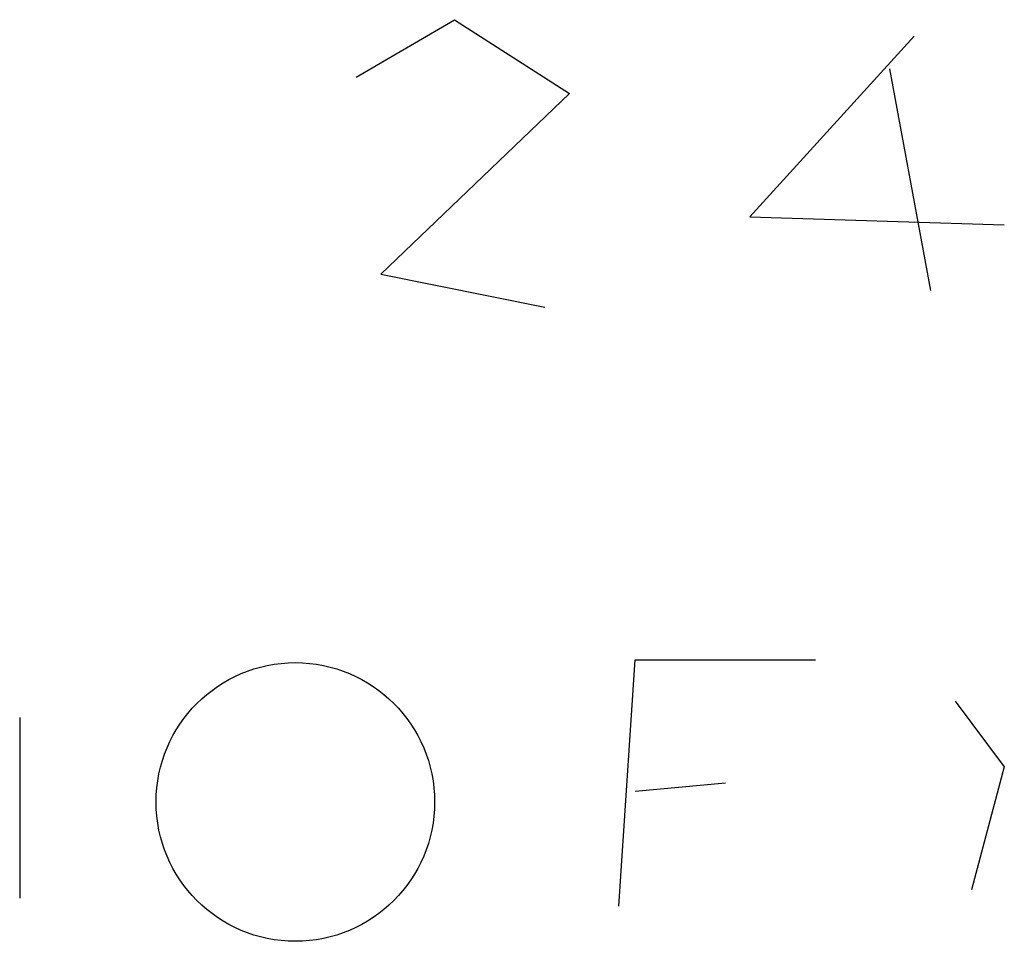
# Model space of a CAD drawing. Extents: x 2 to 730, y 8 to 944.
# Drawn here: x 229 to 239, y 334 to 343 of the extents above; entities that cross this region are included whole.
import ezdxf

# ---------------------------------------------------------------- set-up
doc = ezdxf.new("R2010")
doc.units = 0
doc.header["$MEASUREMENT"] = 0
doc.layers.add('MAIN', color=5, linetype='CONTINUOUS')

msp = doc.modelspace()

# ---------------------------------------------------------------- linework, layer by layer
at = {"layer": 'MAIN'}
for p, q in [((232.2407, 342.5613), (233.2567, 343.154)), ((233.2567, 343.154), (234.442, 342.392)), ((237.998, 342.9846), (236.3047, 341.122)), ((237.744, 342.646), (238.1673, 340.36)), ((234.442, 342.392), (232.4947, 340.5293)), ((236.3047, 341.122), (238.9293, 341.0373)), ((232.4947, 340.5293), (234.188, 340.1906)), ((234.95, 334.01), (235.1193, 336.55)), ((235.1193, 336.55), (236.982, 336.55)), ((238.4213, 336.1266), (238.9293, 335.4493)), ((228.7693, 335.9573), (228.7693, 334.0946)), ((238.9293, 335.4493), (238.5907, 334.1793)), ((236.0507, 335.28), (235.1193, 335.1953))]:
    msp.add_line(p, q, dxfattribs=at)
msp.add_circle((231.6139, 335.0856), 1.4369, dxfattribs=at)

doc.saveas('drawing.dxf')
